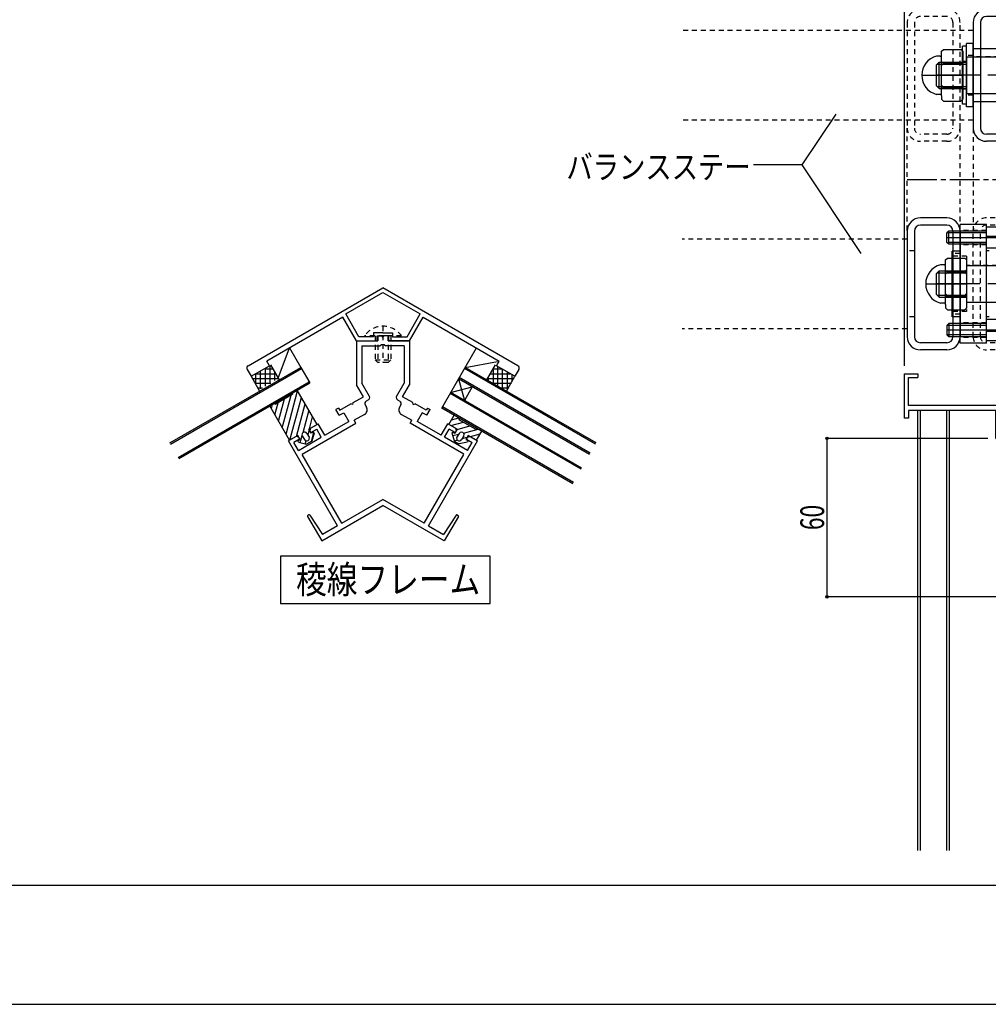
# Model space of a CAD drawing. Extents: x -210 to 210, y -148 to 148.
# Drawn here: x -88 to 35, y -148 to -24 of the extents above; entities that cross this region are included whole.
import ezdxf
from ezdxf.enums import TextEntityAlignment as Align

# ---------------------------------------------------------------- set-up
doc = ezdxf.new("R2010")
doc.units = 0
doc.header["$LTSCALE"] = 10
doc.header["$PDMODE"] = 32
doc.header["$PDSIZE"] = 0.3
for name, pattern in [('DASHDOT', [0.5375, 0.375, -0.05, 0.0625, -0.05]), ('DASHDOTX2', [1.075, 0.75, -0.1, 0.125, -0.1]), ('DOT', [0.1125, 0.0625, -0.05]), ('DOTX2', [0.275, 0.15, -0.125])]:
    doc.linetypes.add(name, pattern=pattern)
for name, color, linetype in [('St', 127, 'CONTINUOUS'), ('その他部品等', 128, 'CONTINUOUS'), ('ガラス', 48, 'CONTINUOUS'), ('ゴム等', 63, 'CONTINUOUS'), ('ボルト／ビス', 64, 'CONTINUOUS'), ('型材断面', 47, 'CONTINUOUS'), ('寸法', 80, 'CONTINUOUS'), ('文字', 79, 'CONTINUOUS'), ('補助線', 16, 'DOT'), ('通り芯', 15, 'CONTINUOUS')]:
    doc.layers.add(name, color=color, linetype=linetype)
doc.styles.add('TextStyle03', font='MONOTXT', dxfattribs={"height": 1, "bigfont": 'BIGFONT'})

# ---------------------------------------------------------------- blocks, each defined once
blk = doc.blocks.new('*GRP_0001')
at = {"layer": '型材断面', "linetype": 'CONTINUOUS'}
blk.add_line((195, -133.5), (-185, -133.5), dxfattribs=at)
blk = doc.blocks.new('*GRP_0032')
at = {"layer": '型材断面', "color": 47, "linetype": 'CONTINUOUS'}
for p, q in [((-58.908565, -67.899448), (-41.877818, -58.066725)), ((-24.847062, -67.899435), (-41.87782, -58.066727)), ((-46.582982, -61.360607), (-41.877818, -58.644075)), ((-41.877818, -58.644075), (-37.172645, -61.360613)), ((-46.93266, -61.754947), (-56.555588, -67.31075)), ((-45.211155, -64.736675), (-46.93266, -61.754947)), ((-44.92248, -64.236675), (-46.582982, -61.360607)), ((-38.833145, -64.236675), (-37.172645, -61.360613)), ((-38.54447, -64.736675), (-36.822965, -61.754947)), ((-36.822965, -61.754947), (-27.200043, -67.310743)), ((-43.094485, -64.236675), (-44.92248, -64.236675)), ((-43.094485, -63.736675), (-43.094485, -64.236675)), ((-41.877812, -63.736675), (-43.094485, -63.736675)), ((-42.594485, -64.736675), (-42.594485, -64.136675)), ((-42.594485, -64.136675), (-41.877812, -64.136675)), ((-41.877812, -63.736675), (-40.66114, -63.736675)), ((-41.16114, -64.136675), (-41.877812, -64.136675)), ((-41.16114, -64.736675), (-41.16114, -64.136675)), ((-40.66114, -63.736675), (-40.66114, -64.236675)), ((-40.66114, -64.236675), (-38.833145, -64.236675)), ((-45.211155, -64.736675), (-42.594485, -64.736675)), ((-38.54447, -64.736675), (-41.16114, -64.736675)), ((-59.031655, -68.355407), (-58.531655, -69.221435)), ((-58.531655, -69.221435), (-56.222255, -67.8881)), ((-56.222253, -67.888108), (-56.555588, -67.31075)), ((-27.533382, -67.888108), (-27.200047, -67.31075)), ((-25.22398, -69.221435), (-27.53338, -67.8881)), ((-24.72398, -68.355407), (-25.22398, -69.221435))]:
    blk.add_line(p, q, dxfattribs=at)
for centre, start, end in [((-58.742979, -68.188747), 120.000022, 210.000022), ((-25.012654, -68.188747), 329.999978, 419.999978)]:
    blk.add_arc(centre, 0.333333, start, end, dxfattribs=at)
blk = doc.blocks.new('*GRP_0033')
at = {"layer": '型材断面', "color": 47, "linetype": 'CONTINUOUS'}
for p, q in [((-42.54448, -64.736675), (-42.54448, -64.136675)), ((-42.54448, -64.136675), (-42.04448, -64.136675)), ((-41.877812, -64.303342), (-42.04448, -64.136675)), ((-41.877812, -64.303342), (-41.711145, -64.136675)), ((-41.211145, -64.136675), (-41.711145, -64.136675)), ((-41.211145, -64.736675), (-41.211145, -64.136675)), ((-45.21115, -64.736675), (-42.54448, -64.736675)), ((-45.211145, -64.736675), (-45.211145, -70.293245)), ((-44.544485, -65.403342), (-42.244485, -65.403342)), ((-44.544475, -65.403342), (-44.544475, -70.114615)), ((-42.077812, -65.23667), (-42.244485, -65.403342)), ((-41.677812, -65.23667), (-42.077815, -65.236672)), ((-41.677812, -65.23667), (-41.51114, -65.403342)), ((-39.21115, -65.403342), (-41.51114, -65.403342)), ((-41.211145, -64.736675), (-38.54448, -64.736675)), ((-39.21115, -65.403342), (-39.21115, -70.114615)), ((-38.54448, -64.736675), (-38.54448, -70.293245)), ((-44.338713, -71.804335), (-45.211145, -70.293245)), ((-43.594693, -71.759685), (-44.544475, -70.114615)), ((-40.160933, -71.759685), (-39.21115, -70.114615)), ((-39.416913, -71.804335), (-38.54448, -70.293245)), ((-45.63775, -72.554342), (-44.338707, -71.804342)), ((-38.117875, -72.554342), (-39.416917, -71.804342)), ((-47.478727, -73.23233), (-47.82514, -73.43233)), ((-47.478727, -73.23233), (-47.312062, -73.521003)), ((-47.312062, -73.521003), (-45.926422, -72.721007)), ((-45.698752, -72.78201), (-45.92642, -72.721007)), ((-45.698752, -72.78201), (-45.63775, -72.554342)), ((-44.127383, -72.837032), (-43.960715, -73.12571)), ((-43.7167, -72.215027), (-44.005372, -72.381693)), ((-40.038925, -72.215027), (-39.750252, -72.381693)), ((-39.628243, -72.837032), (-39.79491, -73.12571)), ((-38.056873, -72.78201), (-38.117875, -72.554342)), ((-38.056873, -72.78201), (-37.829205, -72.721007)), ((-36.443563, -73.521003), (-37.829202, -72.721007)), ((-36.276897, -73.23233), (-36.443563, -73.521003)), ((-36.276897, -73.23233), (-35.930485, -73.43233)), ((-47.408472, -74.154018), (-47.82514, -73.43233)), ((-47.408472, -74.154018), (-46.831125, -73.820685)), ((-46.831125, -73.820685), (-46.197872, -74.91752)), ((-44.204735, -74.036395), (-45.503777, -74.786392)), ((-39.550893, -74.036395), (-38.251847, -74.786392)), ((-36.9245, -73.820685), (-37.557755, -74.91752)), ((-36.347152, -74.154018), (-36.9245, -73.820685)), ((-36.347152, -74.154018), (-35.930485, -73.43233)), ((-52.071047, -79.078195), (-45.287187, -75.16154)), ((-51.04379, -75.790812), (-51.116987, -76.064015)), ((-51.04379, -75.790812), (-50.062288, -75.224143)), ((-49.228957, -76.667522), (-50.062288, -75.224143)), ((-49.22896, -76.667518), (-46.197872, -74.91752)), ((-45.287187, -75.16154), (-45.503777, -74.786392)), ((-38.468437, -75.16154), (-38.251847, -74.786392)), ((-31.684577, -79.078195), (-38.468437, -75.16154)), ((-34.526665, -76.667518), (-37.557755, -74.91752)), ((-34.526667, -76.667522), (-33.693337, -75.224143)), ((-32.711835, -75.790812), (-33.693337, -75.224143)), ((-32.711835, -75.790812), (-32.638638, -76.064015)), ((-52.83357, -76.824143), (-53.815063, -77.390805)), ((-52.560365, -76.897347), (-52.83357, -76.824143)), ((-52.560365, -76.897347), (-52.410365, -77.157155)), ((-52.548715, -78.584185), (-49.661967, -76.91752)), ((-51.116987, -76.064015), (-50.96699, -76.323827)), ((-50.96699, -76.323827), (-50.2453, -75.907155)), ((-49.661967, -76.91752), (-50.2453, -75.907155)), ((-34.093657, -76.91752), (-33.510325, -75.907155)), ((-31.20691, -78.584185), (-34.093657, -76.91752)), ((-32.788635, -76.323827), (-33.510325, -75.907155)), ((-32.638638, -76.064015), (-32.788635, -76.323827)), ((-31.19526, -76.897347), (-31.34526, -77.157155)), ((-31.19526, -76.897347), (-30.922055, -76.824143)), ((-30.922055, -76.824143), (-29.940563, -77.390805)), ((-47.632153, -88.09993), (-53.815063, -77.390805)), ((-52.410365, -77.157155), (-53.132042, -77.573818)), ((-52.548715, -78.584185), (-53.132042, -77.573818)), ((-36.123473, -88.09993), (-29.940563, -77.390805)), ((-31.34526, -77.157155), (-30.623582, -77.573818)), ((-31.20691, -78.584185), (-30.623582, -77.573818)), ((-47.060895, -87.770115), (-52.07714, -79.081712)), ((-36.69473, -87.770115), (-31.678485, -79.081712)), ((-49.608223, -90.010613), (-41.877812, -85.547462)), ((-47.054803, -87.766597), (-41.877812, -84.777665)), ((-36.700822, -87.766597), (-41.877812, -84.777665)), ((-34.147405, -90.010613), (-41.877812, -85.547462)), ((-51.391553, -86.921797), (-49.608217, -90.010617)), ((-51.235502, -86.71623), (-51.35495, -86.785195)), ((-51.101345, -86.748818), (-49.530613, -89.196015)), ((-32.654283, -86.748818), (-34.225015, -89.196015)), ((-32.364075, -86.921797), (-34.147408, -90.010617)), ((-32.520125, -86.71623), (-32.400677, -86.785195)), ((-47.632153, -88.09993), (-49.530617, -89.196007)), ((-36.123473, -88.09993), (-34.22501, -89.196007))]:
    blk.add_line(p, q, dxfattribs=at)
for centre, radius, start, end in [((-43.883368, -71.926356), 0.333333, -60.000041, 30.000038), ((-39.872258, -71.926356), 0.333333, 149.999962, 240.000041), ((-44.538066, -73.459047), 0.666667, -60.000156, 29.999934), ((-43.838706, -72.670371), 0.333333, 119.999871, 209.999896), ((-39.21756, -73.459047), 0.666667, 150.000066, 240.000156), ((-39.91692, -72.670371), 0.333333, 330.000104, 420.000129), ((-51.304952, -86.8718), 0.1, 120.000023, 210.000023), ((-51.185502, -86.802836), 0.1, 32.694307, 120.000023), ((-32.570124, -86.802836), 0.1, 59.999977, 147.305693), ((-32.450674, -86.8718), 0.1, 329.999977, 419.999977)]:
    blk.add_arc(centre, radius, start, end, dxfattribs=at)
blk = doc.blocks.new('*GRP_0039')
at = {"layer": '型材断面', "color": 47, "linetype": 'CONTINUOUS'}
for p, q in [((49.79364, -50.23313), (49.79364, -40.232633)), ((49.79364, -40.232633), (50.29364, -40.232633)), ((50.29364, -40.232633), (50.29364, -41.16646)), ((50.29364, -41.16646), (52.425505, -41.16646)), ((50.29364, -41.333127), (50.29364, -41.399792)), ((50.29364, -43.899795), (50.29364, -41.56646)), ((50.29364, -41.56646), (52.425505, -41.56646)), ((52.425505, -41.16646), (52.425505, -41.56646)), ((54.125505, -41.16646), (54.125505, -41.56646)), ((55.29217, -41.16646), (54.125505, -41.16646)), ((54.79217, -41.56646), (54.125505, -41.56646)), ((54.79217, -41.56646), (54.79217, -42.499795)), ((55.29217, -41.16646), (55.29217, -42.999795)), ((53.625503, -43.899795), (53.625503, -42.499795)), ((53.625503, -42.499795), (54.79217, -42.499795)), ((55.29217, -42.999795), (54.125503, -42.999795)), ((54.125503, -43.899795), (54.125503, -42.999795)), ((50.29364, -43.899795), (53.625503, -43.899795)), ((50.29364, -44.399795), (62.293635, -44.399795)), ((50.29364, -50.233127), (50.29364, -44.399795)), ((62.62697, -43.899795), (54.125503, -43.899795)), ((62.293635, -44.399795), (62.293635, -48.483127)), ((62.960305, -44.233127), (62.960305, -48.799795)), ((61.47215, -48.649795), (62.12697, -48.649795)), ((61.47215, -49.149795), (62.12697, -49.149795)), ((62.293635, -57.316463), (62.293635, -49.31646)), ((62.860305, -48.899795), (62.960305, -48.799795)), ((62.860305, -48.899795), (62.960305, -48.999795)), ((62.960305, -69.299795), (62.960305, -48.999795)), ((43.126975, -50.3324), (43.126975, -50.899795)), ((43.960305, -50.899795), (43.126975, -50.899795)), ((43.22697, -50.23313), (45.19511, -50.23313)), ((43.960305, -50.899795), (43.960305, -51.566463)), ((45.29511, -50.399798), (45.29511, -50.332683)), ((45.29511, -50.399798), (45.628442, -50.399798)), ((45.628442, -50.33313), (45.628442, -50.399798)), ((47.028442, -50.23313), (45.728185, -50.23313)), ((47.128442, -50.33313), (47.028442, -50.23313)), ((47.128442, -50.33313), (47.228442, -50.23313)), ((49.79364, -50.23313), (47.228442, -50.23313)), ((50.29364, -50.233127), (50.960305, -50.566463)), ((50.960305, -51.666463), (50.960305, -50.566463)), ((44.893637, -51.566463), (43.960305, -51.566463)), ((46.360305, -51.566463), (48.626975, -51.566463)), ((48.626975, -51.566463), (48.626975, -52.066463)), ((49.79364, -53.23313), (48.626975, -52.066463)), ((54.960305, -51.666463), (50.960305, -51.666463)), ((49.79364, -53.23313), (49.79364, -54.899798)), ((50.400698, -54.899798), (49.79364, -54.899798)), ((60.855005, -57.316463), (62.293635, -57.316463)), ((60.855005, -57.816463), (62.293635, -57.816463)), ((62.293635, -57.816463), (62.293635, -68.983127)), ((49.79364, -61.899798), (49.79364, -60.23313)), ((50.4007, -60.23313), (49.79364, -60.23313)), ((49.79364, -61.899798), (48.626975, -63.066463)), ((44.91048, -63.140927), (44.91048, -63.566463)), ((46.343472, -63.14094), (46.343472, -63.566463)), ((48.626975, -63.566463), (48.626975, -63.066463)), ((43.960305, -64.23313), (43.126975, -64.23313)), ((43.126975, -64.800528), (43.126975, -64.23313)), ((44.91048, -63.566463), (43.960305, -63.566463)), ((43.960305, -64.23313), (43.960305, -63.566463)), ((46.343472, -63.566463), (48.626975, -63.566463)), ((54.960305, -63.466463), (50.460305, -63.466463)), ((50.460305, -65.816463), (50.460305, -63.466463)), ((43.22697, -64.899798), (45.19511, -64.899798)), ((45.29511, -64.733127), (45.29511, -64.800242)), ((45.29511, -64.733127), (45.628442, -64.733127)), ((45.628442, -64.799795), (45.628442, -64.733127)), ((47.028437, -64.899798), (45.728442, -64.899798)), ((47.128442, -64.799795), (47.028437, -64.899798)), ((47.128442, -64.799795), (47.228445, -64.899798)), ((49.79364, -64.899798), (47.228445, -64.899798)), ((49.79364, -64.899798), (49.79364, -71.46646)), ((50.960305, -66.066463), (50.460305, -65.816463)), ((50.960305, -66.066463), (50.960305, -68.066463)), ((50.960305, -68.066463), (50.29364, -68.399795)), ((23.960305, -74.499795), (23.960305, -68.899795)), ((23.960305, -68.899795), (25.626975, -68.899795)), ((24.460305, -69.399795), (25.626975, -69.399795)), ((24.460305, -72.899795), (24.460305, -69.399795)), ((25.626975, -68.899795), (25.626975, -69.399795)), ((50.29364, -68.399795), (50.29364, -72.899795)), ((61.47215, -69.149795), (62.12697, -69.149795)), ((62.860305, -69.399795), (62.960305, -69.299795)), ((62.860305, -69.399795), (62.960305, -69.499795)), ((62.960305, -69.499795), (62.960305, -75.13313)), ((61.47215, -69.649795), (62.12697, -69.649795)), ((62.293635, -76.566463), (62.293635, -69.81646)), ((49.89364, -71.56646), (49.79364, -71.46646)), ((49.89364, -71.56646), (49.79364, -71.66646)), ((49.79364, -71.66646), (49.79364, -72.899795)), ((49.79364, -72.899795), (24.460305, -72.899795)), ((50.460305, -72.899795), (50.29364, -72.899795)), ((50.460305, -72.899795), (50.460305, -73.833127)), ((24.460305, -74.499795), (23.960305, -74.499795)), ((24.460305, -73.566463), (24.460305, -74.499795)), ((35.460305, -73.566463), (24.460305, -73.566463)), ((35.460305, -77.066463), (35.460305, -73.566463)), ((36.126973, -73.566463), (36.126973, -76.399795)), ((38.293635, -73.566463), (36.126973, -73.566463)), ((38.293635, -74.499795), (38.293635, -73.566463)), ((38.793635, -74.499795), (38.293635, -74.499795)), ((49.79364, -73.566463), (38.793635, -73.566463)), ((38.793635, -74.499795), (38.793635, -73.566463)), ((49.79364, -74.499795), (49.79364, -73.566463)), ((57.460305, -74.499795), (49.79364, -74.499795)), ((58.460305, -73.833127), (50.460305, -73.833127)), ((57.460305, -74.499795), (57.460305, -76.399795)), ((58.460305, -74.333127), (57.960305, -74.333127)), ((57.960305, -76.566463), (57.960305, -74.333127)), ((58.62697, -73.999795), (58.62697, -74.16646)), ((62.860305, -75.23313), (62.960305, -75.13313)), ((62.960305, -75.33313), (62.860305, -75.23313)), ((62.960305, -75.33313), (62.960305, -77.066463)), ((38.793635, -76.399795), (36.126973, -76.399795)), ((38.793635, -77.066463), (38.793635, -76.399795)), ((53.460305, -77.066463), (53.460305, -76.399795)), ((57.460305, -76.399795), (53.460305, -76.399795)), ((57.960305, -76.566463), (62.293635, -76.566463)), ((35.460305, -77.066463), (38.793635, -77.066463)), ((57.460305, -77.066463), (53.460305, -77.066463)), ((57.460305, -82.066463), (57.460305, -77.066463)), ((57.960305, -78.799798), (57.960305, -77.066463)), ((62.960305, -77.066463), (57.960305, -77.066463)), ((57.860305, -78.899798), (57.960305, -78.799798)), ((57.860305, -78.899798), (57.960305, -78.999798)), ((57.960305, -82.066463), (57.960305, -78.999798)), ((57.960305, -82.066463), (57.460305, -82.066463))]:
    blk.add_line(p, q, dxfattribs=at)
for centre, radius, start, end in [((62.62697, -44.233127), 0.333333, 0, 90), ((59.730192, -48.285813), 0.25, 132.542768, 312.542424), ((60.293638, -48.899794), 1.083333, 19.471253, 132.542482), ((60.293638, -48.899794), 0.583333, 227.457593, 492.542385), ((59.730192, -49.513775), 0.25, 47.457603, 227.457636), ((60.293638, -48.899794), 1.083333, 227.457611, 340.528812), ((61.472149, -48.483127), 0.166667, 199.471253, 270), ((61.47215, -49.31646), 0.166667, 90, 160.528812), ((62.126969, -48.483127), 0.166667, 270, 360), ((62.126969, -49.31646), 0.166667, 0, 90), ((43.226971, -50.33313), 0.1, 90, 179.58157), ((45.19511, -50.333129), 0.1, 0.256235, 90), ((45.728442, -50.333129), 0.100001, 90.147937, 180), ((45.626971, -51.566464), 0.733333, 179.999896, 360.000104), ((54.960304, -57.566462), 5.9, 2.428514, 90), ((54.960304, -57.566462), 5.233333, 211.248439, 508.751582), ((50.400698, -54.799797), 0.1, 270, 328.75158), ((54.960304, -57.566462), 5.9, 270, 357.571486), ((50.400699, -60.333129), 0.1, 31.248441, 90), ((45.626971, -63.566465), 0.833333, 30.705866, 149.293147), ((43.226971, -64.799797), 0.1, 180.41843, 270), ((45.19511, -64.799794), 0.1, 270, 359.743765), ((45.728442, -64.799794), 0.100003, 180, 270), ((60.293638, -69.399793), 1.083333, 19.471204, 132.542482), ((59.730192, -68.785812), 0.25, 132.542768, 312.542424), ((60.293638, -69.399793), 0.583333, 227.457593, 492.542385), ((61.47215, -68.983127), 0.166667, 199.471204, 270), ((62.126969, -68.983127), 0.166667, 270, 360), ((59.730192, -70.013774), 0.25, 47.457603, 227.457636), ((60.293638, -69.399793), 1.083333, 227.457611, 340.528763), ((61.472149, -69.81646), 0.166667, 90, 160.528763), ((62.126969, -69.81646), 0.166667, 0, 90), ((58.460304, -73.999794), 0.166667, 0, 90), ((58.460304, -74.16646), 0.166667, 270, 360)]:
    blk.add_arc(centre, radius, start, end, dxfattribs=at)
blk = doc.blocks.new('*GRP_0034')
at = {"layer": 'ゴム等', "linetype": 'CONTINUOUS'}
for p, q in [((-33.549015, -75.307473), (-32.882348, -74.15277)), ((-33.216085, -74.73082), (-32.304302, -74.486505)), ((-32.304997, -74.486105), (-32.882348, -74.15277)), ((-32.509782, -75.907475), (-33.549015, -75.307473)), ((-33.309165, -75.445945), (-31.715475, -75.018915)), ((-32.51966, -75.924583), (-30.89898, -75.490323)), ((-32.243995, -74.713778), (-30.22327, -75.880443)), ((-33.09846, -76.260423), (-33.181793, -76.40476)), ((-33.181793, -76.40476), (-32.85564, -77.439843)), ((-33.09846, -76.260423), (-32.809785, -76.42709)), ((-32.35359, -76.570265), (-33.069222, -76.762022)), ((-32.509782, -75.907475), (-32.809785, -76.42709)), ((-32.272307, -76.42948), (-32.538975, -76.89136)), ((-31.694957, -76.762815), (-31.961622, -77.224695)), ((-31.27683, -76.971935), (-31.91431, -77.142748)), ((-31.714778, -76.399097), (-29.85481, -75.900723)), ((-31.124145, -76.707475), (-31.424143, -77.22709)), ((-30.084912, -77.307478), (-31.124145, -76.707475)), ((-29.6376, -76.532708), (-30.859677, -76.860163)), ((-30.084912, -77.307478), (-29.418245, -76.152772)), ((-29.995595, -75.819438), (-29.418245, -76.152772)), ((-32.484255, -77.295463), (-32.868675, -77.398467)), ((-32.85564, -77.439843), (-32.278287, -77.77318)), ((-31.218803, -77.538093), (-32.278287, -77.77318)), ((-31.424143, -77.22709), (-31.13547, -77.393755)), ((-31.13547, -77.393755), (-31.218803, -77.538093))]:
    blk.add_line(p, q, dxfattribs=at)
for centre, radius, start, end in [((-32.160656, -74.569444), 0.166667, 150, 240), ((-32.250294, -77.058034), 0.333333, 150, 330), ((-31.983627, -76.596153), 0.333333, 330, 510), ((-30.139931, -75.736111), 0.166667, 240, 330)]:
    blk.add_arc(centre, radius, start, end, dxfattribs=at)
blk = doc.blocks.new('*GRP_0035')
at = {"layer": 'ボルト／ビス', "linetype": 'DOT'}
for p, q in [((-41.877812, -62.903342), (-41.877812, -67.470007)), ((-39.54448, -64.136675), (-44.211145, -64.136675)), ((-42.877812, -64.136675), (-42.877812, -67.136675)), ((-42.54448, -64.136675), (-42.54448, -67.470007)), ((-41.211145, -64.136675), (-41.211145, -67.470007)), ((-40.877812, -64.136675), (-40.877812, -67.136675)), ((-42.877812, -67.136675), (-40.877812, -67.136675)), ((-42.877812, -67.136675), (-42.54448, -67.470007)), ((-41.211145, -67.470007), (-42.54448, -67.470007)), ((-41.211145, -67.470007), (-40.877812, -67.136675))]:
    blk.add_line(p, q, dxfattribs=at)
blk.add_arc((-41.877811, -65.727218), 2.823872, 394.280704, 505.719296, dxfattribs=at)
blk = doc.blocks.new('*DIM_0018')
at = {"layer": '寸法', "color": 0, "linetype": 'BYBLOCK'}
for p, q in [((34.460303, -77.066463), (14.158772, -77.066463)), ((14.158772, -77.066463), (14.158772, -97.066463)), ((42.960305, -97.066463), (14.158772, -97.066463))]:
    blk.add_line(p, q, dxfattribs=at)
at = {"layer": '寸法', "color": 0}
for p in [(14.158772, -77.066463), (14.158772, -97.066463)]:
    blk.add_point(p, dxfattribs=at)
at = {"layer": '寸法', "color": 0, "linetype": 'CONTINUOUS', "style": 'TextStyle03'}
blk.add_text('60', height=3, rotation=90, dxfattribs=at).set_placement((13.8, -88.64375), (13.8, -85.45625), align=Align.FIT)
blk = doc.blocks.new('*DIM_0027')
at = {"layer": '寸法', "color": 0, "linetype": 'BYBLOCK'}
blk.add_line((23.960305, -67.899795), (23.960305, 119.767117), dxfattribs=at)
blk = doc.blocks.new('*GRP_0114')
at = {"layer": '寸法', "linetype": 'CONTINUOUS'}
blk.add_lwpolyline([(18.462285, -53.731042), (11.014645, -42.549827), (4.885297, -42.549827)], dxfattribs=at)
blk = doc.blocks.new('*GRP_0115')
at = {"layer": '寸法', "linetype": 'CONTINUOUS'}
blk.add_line((11.014645, -42.549827), (15.306435, -36.128185), dxfattribs=at)
blk = doc.blocks.new('*GRP_0117')
at = {"layer": '補助線', "color": 0, "linetype": 'BYBLOCK'}
for p, q in [((54.958837, -58.066327), (54.958837, -57.066327)), ((54.458837, -57.566327), (55.458837, -57.566327))]:
    blk.add_line(p, q, dxfattribs=at)
blk = doc.blocks.new('*GRP_0118')
at = {"layer": '補助線', "color": 0, "linetype": 'BYBLOCK'}
for p, q in [((54.958837, -31.732628), (54.958837, -30.732628)), ((54.458837, -31.232628), (55.458837, -31.232628))]:
    blk.add_line(p, q, dxfattribs=at)
blk = doc.blocks.new('*GRP_0116')
at = {"layer": 'St', "color": 127, "linetype": 'DOT'}
for p, q in [((29.292173, -22.899365), (25.958835, -22.899365)), ((24.292167, -24.566032), (24.292167, -37.89937)), ((25.192163, -24.56603), (25.192163, -37.899375)), ((29.292167, -23.799363), (25.95883, -23.799363)), ((30.058835, -24.56603), (30.058835, -37.899375)), ((30.958835, -37.899365), (30.958835, -24.566038)), ((33.525497, -27.899365), (32.625503, -27.899365)), ((39.292175, -27.899365), (38.39217, -27.899365)), ((31.790665, -29.482628), (31.290662, -29.482628)), ((32.625503, -28.732628), (31.792165, -28.732628)), ((39.29217, -28.89936), (32.625492, -28.89936)), ((40.958833, -28.732628), (40.125497, -28.732628)), ((42.1255, -28.899295), (41.1255, -28.899295)), ((42.1255, -28.899295), (42.1255, -33.56596)), ((42.1255, -29.565963), (59.317735, -29.565963)), ((31.790665, -32.982625), (31.290662, -32.982625)), ((42.1255, -32.899292), (59.317735, -32.899292)), ((32.625503, -33.732628), (31.792165, -33.732628)), ((39.29217, -33.566035), (32.625492, -33.566035)), ((33.525497, -34.566038), (32.625503, -34.566038)), ((39.292175, -34.566038), (38.39217, -34.566038)), ((40.958833, -33.732628), (40.125497, -33.732628)), ((42.1255, -33.56596), (41.1255, -33.56596)), ((29.292167, -38.666043), (25.95883, -38.666043)), ((29.292173, -39.566038), (25.958835, -39.566038)), ((37.62551, -49.233057), (34.292173, -49.233057)), ((34.292165, -50.816327), (30.95883, -50.816327)), ((32.625505, -64.233062), (32.625505, -50.899725)), ((33.5255, -64.233065), (33.5255, -50.89972)), ((37.625505, -50.133053), (34.292167, -50.133053)), ((38.392173, -64.233065), (38.392173, -50.89972)), ((39.292173, -50.89973), (39.292173, -64.233058)), ((25.192163, -53.399737), (24.292165, -53.399737)), ((34.292165, -52.649662), (30.95883, -52.649662)), ((31.792158, -54.06633), (29.958828, -54.06633)), ((30.95883, -53.733065), (30.058833, -53.733065)), ((31.792158, -54.06633), (31.792158, -61.066335)), ((40.125497, -55.232982), (31.792158, -55.232982)), ((40.958833, -55.066327), (40.125497, -55.066327)), ((42.1255, -55.232995), (41.1255, -55.232995)), ((42.1255, -55.232995), (42.1255, -59.89966)), ((42.1255, -55.899665), (59.317735, -55.899665)), ((42.1255, -59.232993), (59.317735, -59.232993)), ((40.125497, -59.899658), (31.792158, -59.899658)), ((40.958833, -60.066327), (40.125497, -60.066327)), ((42.1255, -59.89966), (41.1255, -59.89966)), ((25.192163, -61.733068), (24.292165, -61.733068)), ((31.792158, -61.066335), (29.958828, -61.066335)), ((30.95883, -61.39974), (30.058833, -61.39974)), ((34.292165, -62.482995), (30.95883, -62.482995)), ((34.292165, -64.316325), (30.95883, -64.316325)), ((37.625505, -64.999733), (34.292167, -64.999733)), ((37.62551, -65.89973), (34.292173, -65.89973))]:
    blk.add_line(p, q, dxfattribs=at)
at = {"layer": 'St', "color": 127, "linetype": 'CONTINUOUS'}
for p, q in [((37.625507, -22.899365), (34.29217, -22.899365)), ((32.625503, -24.566032), (32.625503, -37.89937)), ((33.525497, -24.56603), (33.525497, -37.899375)), ((37.625503, -23.799363), (34.292165, -23.799363)), ((38.39217, -24.56603), (38.39217, -37.899375)), ((39.29217, -24.566038), (40.125497, -24.566038)), ((39.29217, -37.899365), (39.29217, -24.566038)), ((39.292175, -24.566032), (39.292175, -37.89937)), ((40.125497, -24.566038), (40.125497, -37.899365)), ((37.194487, -25.399365), (36.958783, -25.63508)), ((39.792117, -25.63508), (36.958783, -25.63508)), ((36.958783, -26.830328), (36.958783, -25.63508)), ((37.194487, -27.06603), (37.194487, -25.399365)), ((39.792117, -25.399365), (37.194487, -25.399365)), ((40.12551, -25.065973), (39.792117, -25.399365)), ((39.792117, -27.06603), (39.792117, -25.399365)), ((40.12551, -27.39943), (40.12551, -25.065973)), ((44.45958, -25.56596), (44.45958, -31.232628)), ((44.809755, -25.399283), (44.626255, -25.399283)), ((44.809755, -25.399283), (44.809755, -31.232628)), ((46.44276, -25.399283), (46.44276, -31.232628)), ((46.44276, -25.399283), (46.626262, -25.399283)), ((46.792937, -25.56596), (46.792937, -31.232628)), ((32.625503, -27.232628), (31.792165, -27.232628)), ((31.792165, -35.232628), (31.792165, -27.232628)), ((32.625503, -35.232628), (32.625503, -27.232628)), ((39.792117, -26.830328), (36.958783, -26.830328)), ((37.194487, -27.06603), (36.958783, -26.830328)), ((39.792117, -27.06603), (37.194487, -27.06603)), ((40.12551, -27.39943), (39.792117, -27.06603)), ((40.958833, -27.232628), (40.125497, -27.232628)), ((40.125497, -35.232628), (40.125497, -27.232628)), ((40.958833, -35.232628), (40.958833, -27.232628)), ((47.125505, -27.065957), (49.058835, -27.065957)), ((47.125505, -27.065957), (47.125505, -35.399292)), ((49.058835, -27.065957), (49.058835, -35.399292)), ((28.625497, -28.201663), (28.861207, -27.96596)), ((28.625497, -28.649295), (28.625497, -28.201663)), ((28.861207, -27.96596), (31.05646, -27.96596)), ((31.292165, -28.201663), (31.05646, -27.96596)), ((31.790665, -27.565963), (31.290662, -27.565963)), ((31.290662, -34.899295), (31.290662, -27.565963)), ((31.292165, -28.201663), (31.292165, -34.263592)), ((31.790665, -34.899295), (31.790665, -27.565963)), ((39.29217, -27.899365), (32.625492, -27.899365)), ((32.625492, -27.899365), (32.625492, -34.566038)), ((41.1255, -28.149298), (41.1255, -34.31596)), ((41.1255, -28.149298), (44.45958, -28.149298)), ((46.792937, -28.149298), (47.125505, -28.149298)), ((28.45883, -28.815963), (27.985403, -28.815963)), ((28.324, -29.565955), (27.990658, -29.89929)), ((28.074002, -29.815953), (31.790665, -29.815953)), ((28.324, -29.565955), (31.790665, -29.565955)), ((28.324, -32.899292), (28.324, -29.565955)), ((28.625497, -33.815963), (28.625497, -28.649295)), ((28.861207, -29.752843), (28.625497, -29.517148)), ((28.861207, -29.752843), (28.625497, -29.988555)), ((28.861207, -29.752843), (31.05646, -29.752843)), ((31.05646, -29.752843), (31.292173, -29.517148)), ((31.05646, -29.752843), (31.292173, -29.988555)), ((31.792165, -28.932618), (31.792165, -33.532622)), ((42.1255, -28.932618), (31.792165, -28.932618)), ((42.1255, -28.932618), (42.1255, -33.532622)), ((57.792158, -29.565955), (42.1255, -29.565955)), ((42.292922, -29.62887), (42.409665, -29.30814)), ((42.292922, -29.62887), (42.292922, -32.836385)), ((42.409665, -29.30814), (43.626253, -29.30814)), ((43.626253, -33.823768), (43.626253, -28.641435)), ((43.626253, -28.641435), (43.959603, -28.641435)), ((43.626253, -33.157115), (43.626253, -29.30814)), ((43.959603, -33.823768), (43.959603, -28.641435)), ((44.292928, -29.64931), (44.126253, -29.815935)), ((44.126253, -31.232628), (44.126253, -29.815935)), ((44.292928, -31.232628), (44.292928, -29.64931)), ((44.45958, -29.64931), (44.292928, -29.64931)), ((46.792937, -29.64931), (46.959588, -29.64931)), ((46.959588, -31.232628), (46.959588, -29.64931)), ((46.959588, -29.64931), (47.126238, -29.815935)), ((47.126238, -31.232628), (47.126238, -29.815935)), ((50.852238, -29.015963), (49.058835, -29.015963)), ((49.792163, -32.899295), (49.792163, -29.56596)), ((58.042152, -29.815953), (49.792163, -29.815953)), ((50.870407, -28.982633), (50.673155, -28.982633)), ((57.792158, -32.899292), (57.792158, -29.565955)), ((57.792158, -29.565955), (58.1255, -29.89929)), ((27.990658, -32.565957), (27.990658, -29.89929)), ((42.409665, -30.270382), (43.626253, -30.270382)), ((58.1255, -32.565957), (58.1255, -29.89929)), ((42.409665, -32.194873), (43.626253, -32.194873)), ((44.126253, -31.232628), (44.126253, -32.64932)), ((44.292928, -31.232628), (44.292928, -32.815945)), ((44.45958, -36.899298), (44.45958, -31.232628)), ((44.809755, -37.065923), (44.809755, -31.232628)), ((46.44276, -37.065923), (46.44276, -31.232628)), ((46.792937, -36.899298), (46.792937, -31.232628)), ((46.959588, -31.232628), (46.959588, -32.815945)), ((47.126238, -31.232628), (47.126238, -32.64932)), ((28.324, -32.899292), (27.990658, -32.565957)), ((28.074002, -32.649295), (31.790665, -32.649295)), ((28.324, -32.899292), (31.790665, -32.899292)), ((28.861207, -32.732625), (28.625497, -32.496925)), ((28.861207, -32.732625), (28.625497, -32.496925)), ((28.861207, -32.732625), (28.625497, -32.968328)), ((28.861207, -32.732625), (31.05646, -32.732625)), ((31.05646, -32.732625), (31.292173, -32.496925)), ((31.05646, -32.732625), (31.292173, -32.496925)), ((31.05646, -32.732625), (31.292173, -32.968328)), ((31.792165, -33.532622), (42.1255, -33.532622)), ((57.792158, -32.899292), (42.1255, -32.899292)), ((42.292922, -32.836385), (42.409665, -33.157115)), ((42.409665, -33.157115), (43.626253, -33.157115)), ((44.292928, -32.815945), (44.126253, -32.64932)), ((44.45958, -32.815945), (44.292928, -32.815945)), ((46.792937, -32.815945), (46.959588, -32.815945)), ((46.959588, -32.815945), (47.126238, -32.64932)), ((50.852238, -33.449292), (49.058835, -33.449292)), ((58.042152, -32.649295), (49.792163, -32.649295)), ((50.870407, -33.48263), (50.673155, -33.48263)), ((57.792158, -32.899292), (58.1255, -32.565957)), ((28.45883, -33.649295), (27.985403, -33.649295)), ((28.625497, -33.815963), (28.625497, -34.263592)), ((28.861207, -34.499295), (28.625497, -34.263592)), ((28.861207, -34.499295), (31.05646, -34.499295)), ((31.292165, -34.263592), (31.05646, -34.499295)), ((39.29217, -34.566038), (32.625492, -34.566038)), ((41.1255, -34.31596), (44.45958, -34.31596)), ((43.626253, -33.823768), (43.959603, -33.823768)), ((46.792937, -34.31596), (47.125505, -34.31596)), ((31.790665, -34.899295), (31.290662, -34.899295)), ((32.625503, -35.232628), (31.792165, -35.232628)), ((37.194487, -35.399365), (36.958783, -35.63508)), ((39.792117, -35.63508), (36.958783, -35.63508)), ((36.958783, -35.63508), (36.958783, -36.830328)), ((37.194487, -35.399365), (37.194487, -37.06603)), ((39.792117, -35.399365), (37.194487, -35.399365)), ((40.12551, -35.065965), (39.792117, -35.399365)), ((39.792117, -35.399365), (39.792117, -37.06603)), ((40.958833, -35.232628), (40.125497, -35.232628)), ((40.12551, -35.065965), (40.12551, -37.399425)), ((47.125505, -35.399292), (49.058835, -35.399292)), ((39.792117, -36.830328), (36.958783, -36.830328)), ((37.194487, -37.06603), (36.958783, -36.830328)), ((39.792117, -37.06603), (37.194487, -37.06603)), ((40.12551, -37.399425), (39.792117, -37.06603)), ((44.809755, -37.065923), (44.626255, -37.065923)), ((46.44276, -37.065923), (46.626262, -37.065923)), ((39.29217, -37.899365), (40.125497, -37.899365)), ((37.625503, -38.666043), (34.292165, -38.666043)), ((37.625507, -39.566038), (34.29217, -39.566038)), ((29.292163, -49.233068), (25.958833, -49.233068)), ((24.292165, -50.899735), (24.292165, -64.23306)), ((25.192163, -50.89973), (25.192163, -64.233058)), ((29.292165, -50.133062), (25.95883, -50.133062)), ((29.527867, -50.899665), (29.292165, -51.135368)), ((29.527867, -52.56632), (29.527867, -50.899665)), ((34.292165, -50.899665), (29.527867, -50.899665)), ((30.058833, -50.89973), (30.058833, -64.233058)), ((34.292165, -50.066327), (30.95883, -50.066327)), ((30.95883, -65.066327), (30.95883, -50.066327)), ((30.95883, -50.899735), (30.95883, -64.23306)), ((34.292165, -65.066327), (34.292165, -50.066327)), ((35.95883, -50.399662), (34.292165, -50.399662)), ((34.292165, -53.066323), (34.292165, -50.399662)), ((35.95883, -53.066323), (35.95883, -50.399662)), ((29.292165, -52.330617), (29.292165, -51.135368)), ((34.292165, -51.135368), (29.292165, -51.135368)), ((40.125497, -51.56633), (34.292165, -51.56633)), ((40.125497, -51.56633), (40.125497, -63.566327)), ((44.45958, -51.89966), (44.45958, -57.566327)), ((44.809755, -51.732985), (44.626255, -51.732985)), ((44.809755, -51.732985), (44.809755, -57.566327)), ((46.44276, -51.732985), (46.44276, -57.566327)), ((46.44276, -51.732985), (46.626262, -51.732985)), ((46.792937, -51.89966), (46.792937, -57.566327)), ((29.527867, -52.56632), (29.292165, -52.330617)), ((34.292165, -52.330617), (29.527867, -52.330617)), ((34.292165, -52.56632), (29.527867, -52.56632)), ((30.95883, -53.424665), (29.958828, -53.424665)), ((29.958828, -61.707997), (29.958828, -53.424665)), ((35.95883, -53.066323), (34.292165, -53.066323)), ((47.125505, -53.399655), (49.058835, -53.399655)), ((47.125505, -53.399655), (47.125505, -61.732993)), ((49.058835, -53.399655), (49.058835, -61.732993)), ((29.125497, -54.535362), (29.36121, -54.29966)), ((29.125497, -54.982995), (29.125497, -54.535362)), ((29.36121, -54.29966), (31.556463, -54.29966)), ((31.792165, -54.535362), (31.556463, -54.29966)), ((31.792165, -54.535362), (31.792165, -60.597293)), ((40.958833, -53.566327), (40.125497, -53.566327)), ((40.125497, -61.56633), (40.125497, -53.566327)), ((40.958833, -61.56633), (40.958833, -53.566327)), ((41.1255, -54.482997), (41.1255, -60.64966)), ((41.1255, -54.482997), (44.45958, -54.482997)), ((46.792937, -54.482997), (47.125505, -54.482997)), ((28.324, -55.899655), (27.990658, -56.23299)), ((28.324, -55.899655), (31.790665, -55.899655)), ((28.324, -59.232993), (28.324, -55.899655)), ((28.95883, -55.149662), (28.485405, -55.149662)), ((29.125497, -60.149662), (29.125497, -54.982995)), ((29.36121, -56.086542), (29.125497, -55.850847)), ((31.556463, -56.086542), (31.792175, -55.850847)), ((31.792165, -55.266317), (31.792165, -59.866323)), ((42.1255, -55.266317), (31.792165, -55.266317)), ((42.1255, -55.266317), (42.1255, -59.866323)), ((57.792158, -55.899655), (42.1255, -55.899655)), ((42.292922, -55.962572), (42.409665, -55.64184)), ((42.409665, -55.64184), (43.626253, -55.64184)), ((43.626253, -60.157467), (43.626253, -54.975137)), ((43.626253, -54.975137), (43.959603, -54.975137)), ((43.626253, -59.490817), (43.626253, -55.64184)), ((43.959603, -60.157467), (43.959603, -54.975137)), ((50.852238, -55.349662), (49.058835, -55.349662)), ((49.792163, -59.232997), (49.792163, -55.89966)), ((50.870407, -55.316333), (50.673155, -55.316333)), ((57.792158, -59.232993), (57.792158, -55.899655)), ((57.792158, -55.899655), (58.1255, -56.23299)), ((27.990658, -58.899658), (27.990658, -56.23299)), ((28.074002, -56.149652), (31.790665, -56.149652)), ((29.36121, -56.086542), (29.125497, -56.322255)), ((29.36121, -56.086542), (31.556463, -56.086542)), ((31.556463, -56.086542), (31.792175, -56.322255)), ((42.292922, -55.962572), (42.292922, -59.170085)), ((42.409665, -56.604085), (43.626253, -56.604085)), ((44.292928, -55.98301), (44.126253, -56.149637)), ((44.126253, -57.566327), (44.126253, -56.149637)), ((44.292928, -57.566327), (44.292928, -55.98301)), ((44.45958, -55.98301), (44.292928, -55.98301)), ((46.792937, -55.98301), (46.959588, -55.98301)), ((46.959588, -57.566327), (46.959588, -55.98301)), ((46.959588, -55.98301), (47.126238, -56.149637)), ((47.126238, -57.566327), (47.126238, -56.149637)), ((58.042152, -56.149652), (49.792163, -56.149652)), ((58.1255, -58.899658), (58.1255, -56.23299)), ((44.126253, -57.566327), (44.126253, -58.98302)), ((44.292928, -57.566327), (44.292928, -59.149647)), ((44.45958, -63.232997), (44.45958, -57.566327)), ((44.809755, -63.399622), (44.809755, -57.566327)), ((46.44276, -63.399622), (46.44276, -57.566327)), ((46.792937, -63.232997), (46.792937, -57.566327)), ((46.959588, -57.566327), (46.959588, -59.149647)), ((47.126238, -57.566327), (47.126238, -58.98302)), ((28.324, -59.232993), (27.990658, -58.899658)), ((28.074002, -58.982995), (31.790665, -58.982995)), ((28.324, -59.232993), (31.790665, -59.232993)), ((29.36121, -59.066325), (29.125497, -58.830625)), ((29.36121, -59.066325), (29.125497, -58.830625)), ((29.36121, -59.066325), (29.125497, -59.302027)), ((29.36121, -59.066325), (31.556463, -59.066325)), ((31.556463, -59.066325), (31.792175, -58.830625)), ((31.556463, -59.066325), (31.792175, -58.830625)), ((31.556463, -59.066325), (31.792175, -59.302027)), ((57.792158, -59.232993), (42.1255, -59.232993)), ((42.292922, -59.170085), (42.409665, -59.490817)), ((42.409665, -58.528572), (43.626253, -58.528572)), ((42.409665, -59.490817), (43.626253, -59.490817)), ((44.292928, -59.149647), (44.126253, -58.98302)), ((44.45958, -59.149647), (44.292928, -59.149647)), ((46.792937, -59.149647), (46.959588, -59.149647)), ((46.959588, -59.149647), (47.126238, -58.98302)), ((58.042152, -58.982995), (49.792163, -58.982995)), ((57.792158, -59.232993), (58.1255, -58.899658)), ((28.95883, -59.982995), (28.485405, -59.982995)), ((29.125497, -60.149662), (29.125497, -60.597293)), ((29.36121, -60.832995), (29.125497, -60.597293)), ((29.36121, -60.832995), (31.556463, -60.832995)), ((31.792165, -60.597293), (31.556463, -60.832995)), ((31.792165, -59.866323), (42.1255, -59.866323)), ((41.1255, -60.64966), (44.45958, -60.64966)), ((43.626253, -60.157467), (43.959603, -60.157467)), ((46.792937, -60.64966), (47.125505, -60.64966)), ((50.852238, -59.782992), (49.058835, -59.782992)), ((50.870407, -59.816333), (50.673155, -59.816333)), ((30.95883, -61.707997), (29.958828, -61.707997)), ((35.95883, -62.06633), (34.292165, -62.06633)), ((34.292165, -64.73299), (34.292165, -62.06633)), ((35.95883, -62.06633), (35.95883, -64.73299)), ((40.958833, -61.56633), (40.125497, -61.56633)), ((47.125505, -61.732993), (49.058835, -61.732993)), ((29.527867, -62.566333), (29.292165, -62.802035)), ((34.292165, -62.802035), (29.292165, -62.802035)), ((29.292165, -62.802035), (29.292165, -63.997285)), ((34.292165, -62.566333), (29.527867, -62.566333)), ((29.527867, -62.566333), (29.527867, -64.232988)), ((29.527867, -64.232988), (29.292165, -63.997285)), ((34.292165, -63.997285), (29.292165, -63.997285)), ((34.292165, -64.232988), (29.527867, -64.232988)), ((40.125497, -63.566327), (34.292165, -63.566327)), ((44.809755, -63.399622), (44.626255, -63.399622)), ((46.44276, -63.399622), (46.626262, -63.399622)), ((29.292165, -64.999725), (25.95883, -64.999725)), ((34.292165, -65.066327), (30.95883, -65.066327)), ((35.95883, -64.73299), (34.292165, -64.73299)), ((29.292163, -65.899727), (25.958833, -65.899727))]:
    blk.add_line(p, q, dxfattribs=at)
at = {"layer": 'St', "color": 127, "linetype": 'DASHDOT'}
for p, q in [((40.12551, -26.232697), (36.958783, -26.232697)), ((40.12551, -36.232702), (36.958783, -36.232702)), ((35.95883, -51.732993), (29.292165, -51.732993)), ((35.95883, -63.39966), (29.292165, -63.39966))]:
    blk.add_line(p, q, dxfattribs=at)
at = {"layer": 'St', "color": 127, "linetype": 'DASHDOTX2'}
for p, q in [((26.125497, -31.232628), (31.292165, -31.232628)), ((54.958837, -31.232628), (27.990658, -31.232628)), ((34.958835, -51.732993), (30.29216, -51.732993)), ((26.625497, -57.566327), (31.792165, -57.566327)), ((54.958837, -57.566327), (27.990658, -57.566327)), ((34.958835, -63.39966), (30.29216, -63.39966))]:
    blk.add_line(p, q, dxfattribs=at)
at = {"layer": 'St', "linetype": 'DOT'}
for p, q in [((24.292165, -50.816327), (24.292165, -37.89937)), ((30.95883, -50.816327), (30.95883, -37.904365)), ((32.625503, -37.899365), (32.625503, -50.899725)), ((39.29217, -37.899365), (39.29217, -50.895647))]:
    blk.add_line(p, q, dxfattribs=at)
at = {"layer": 'St', "linetype": 'DASHDOT'}
blk.add_line((24.292165, -44.399547), (39.29217, -44.399547), dxfattribs=at)
at = {"layer": 'St', "color": 127, "linetype": 'DOTX2'}
for p, q in [((40.125497, -53.39966), (34.292165, -53.39966)), ((40.125497, -61.732993), (34.292165, -61.732993))]:
    blk.add_line(p, q, dxfattribs=at)
at = {"layer": 'St', "color": 127, "linetype": 'CONTINUOUS'}
for centre in [(54.958837, -31.232628), (54.958837, -57.566327)]:
    blk.add_circle(centre, 4.666665, dxfattribs=at)
at = {"layer": 'St', "linetype": 'DOT'}
for centre, radius, start, end in [((25.95883, -24.566031), 1.666667, 90, 180), ((29.292169, -24.566031), 1.666667, 0, 90), ((25.958825, -24.566029), 0.766667, 90, 180), ((29.292164, -24.566029), 0.766667, 0, 90), ((25.95883, -37.89937), 1.666667, 180, 270), ((25.958825, -37.899375), 0.766667, 180, 270), ((29.292164, -37.899375), 0.766667, -90, 0), ((29.292169, -37.89937), 1.666667, -90, 0), ((34.292167, -50.899725), 1.666667, 90, 180), ((37.625506, -50.899725), 1.666667, 0, 90), ((34.292162, -50.89972), 0.766667, 90, 180), ((37.625501, -50.89972), 0.766667, 0, 90), ((34.292167, -64.233065), 1.666667, 180, 270), ((34.292162, -64.233067), 0.766667, 180, 270), ((37.625501, -64.233067), 0.766667, 270, 360), ((37.625506, -64.233065), 1.666667, -90, 0)]:
    blk.add_arc(centre, radius, start, end, dxfattribs=at)
at = {"layer": 'St', "linetype": 'CONTINUOUS'}
for centre, radius, start, end in [((34.292165, -24.566031), 1.666667, 90, 180), ((37.625504, -24.566031), 1.666667, 0, 90), ((34.29216, -24.566029), 0.766667, 90, 180), ((37.625499, -24.566029), 0.766667, 0, 90), ((34.292165, -37.89937), 1.666667, 180, 270), ((34.29216, -37.899375), 0.766667, 180, 270), ((37.625499, -37.899375), 0.766667, -90, 0), ((37.625504, -37.89937), 1.666667, -90, 0), ((25.958827, -50.899734), 1.666667, 90, 180), ((29.292159, -50.899734), 1.666667, 0, 90), ((25.958825, -50.899729), 0.766667, 90, 180), ((29.292161, -50.899729), 0.766667, 0, 90), ((25.958827, -64.23306), 1.666667, 180, 270), ((25.958825, -64.233058), 0.766667, 180, 270), ((29.292159, -64.23306), 1.666667, 270, 360), ((29.292161, -64.233058), 0.766667, 270, 360)]:
    blk.add_arc(centre, radius, start, end, dxfattribs=at)
at = {"layer": 'St', "color": 127, "linetype": 'CONTINUOUS'}
for centre, radius, start, end in [((44.62625, -25.565959), 0.166667, 90.00412, 180.005493), ((45.626253, -25.232608), 0.833333, 191.542626, 348.465599), ((46.626257, -25.565959), 0.166667, 0.002747, 90.00412), ((54.954892, -31.232628), 5.083333, 209.441337, 510.564141), ((28.625492, -31.232628), 2.5, 104.839429, 255.166064), ((28.458825, -28.649294), 0.166667, 270.001373, 360.002747), ((43.342706, -29.789212), 1.049784, 180.005493, 207.28394), ((50.673152, -28.815963), 0.166667, 150.564126, 270.001358), ((46.316932, -31.232628), 4.024023, 166.170291, 193.840696), ((43.342706, -32.675994), 1.049784, 152.727031, 180.005478), ((50.673152, -33.649298), 0.166667, 90.00412, 209.441337), ((28.458825, -33.815961), 0.166667, 0.002747, 90.00412), ((44.62625, -36.899297), 0.166667, 180.005493, 270.001373), ((45.626253, -37.232648), 0.833333, 11.539879, 168.468345), ((46.626257, -36.899297), 0.166667, 270.001373, 360.002747), ((44.62625, -51.89966), 0.166667, 90.00412, 180.005493), ((45.626253, -51.566309), 0.833333, 191.542626, 348.465599), ((46.626257, -51.89966), 0.166667, 0.002747, 90.00412), ((54.954892, -57.566328), 5.083333, 209.441337, 510.564141), ((29.125494, -57.566328), 2.5, 104.839429, 255.166064), ((28.958827, -54.982995), 0.166667, 270.001373, 360.002747), ((50.673152, -55.149666), 0.166667, 150.564126, 270.001358), ((46.316932, -57.566328), 4.024023, 166.170291, 193.840696), ((43.342706, -56.122913), 1.049784, 180.005493, 207.28394), ((43.342706, -59.009694), 1.049784, 152.727031, 180.005478), ((28.958827, -60.149662), 0.166667, 0.002747, 90.00412), ((50.673152, -59.982999), 0.166667, 90.00412, 209.441337), ((44.62625, -63.232997), 0.166667, 180.005493, 270.001373), ((45.626253, -63.566348), 0.833333, 11.539879, 168.468345), ((46.626257, -63.232997), 0.166667, 270.001373, 360.002747)]:
    blk.add_arc(centre, radius, start, end, dxfattribs=at)
at = {"layer": '補助線', "linetype": 'DOT'}
for name in ['*GRP_0118', '*GRP_0117']:
    blk.add_blockref(name, (0, 0), dxfattribs=at)
blk = doc.blocks.new('*HAT_0013')
at = {"layer": 'その他部品等'}
for p, q in [((-27.9, -68.3), (-26.85, -68.3)), ((-27.375, -70.5), (-27.375, -68)), ((-26.775, -70.85), (-26.775, -68.35)), ((-28.6, -69.5), (-25.325, -69.5)), ((-28.55, -69.8), (-28.55, -69.45)), ((-28.25, -68.9), (-25.825, -68.9)), ((-27.95, -70.15), (-27.95, -68.4)), ((-26.175, -70.975), (-26.175, -68.675)), ((-25.575, -69.925), (-25.575, -69.025)), ((-28.075, -70.1), (-25.65, -70.1)), ((-27.05, -70.7), (-26, -70.7))]:
    blk.add_line(p, q, dxfattribs=at)
blk = doc.blocks.new('*HAT_0014')
at = {"layer": 'その他部品等'}
for p, q in [((-56.8, -68.3), (-55.775, -68.3)), ((-56.725, -70.475), (-56.725, -68.25)), ((-56.125, -70.125), (-56.125, -67.9)), ((-58.35, -69.5), (-55.075, -69.5)), ((-57.925, -70.25), (-57.925, -68.925)), ((-57.85, -68.9), (-55.425, -68.9)), ((-57.325, -70.825), (-57.325, -68.575)), ((-55.525, -69.775), (-55.525, -68.7)), ((-58, -70.1), (-56.05, -70.1)), ((-57.675, -70.7), (-57.1, -70.7))]:
    blk.add_line(p, q, dxfattribs=at)
blk = doc.blocks.new('*GRP_0103')
at = {"layer": 'ゴム等', "color": 63, "linetype": 'CONTINUOUS'}
for p, q in [((-53.345047, -71.538232), (-55.365773, -72.704905)), ((-52.706695, -70.977228), (-53.284048, -71.310565)), ((-53.284048, -71.310565), (-53.284048, -71.310565)), ((-50.206688, -75.307352), (-52.706695, -70.977228)), ((-56.17079, -72.977235), (-55.593437, -72.6439)), ((-53.670788, -77.307358), (-56.17079, -72.977235)), ((-55.593437, -72.6439), (-55.593437, -72.6439)), ((-51.245917, -75.907355), (-50.206688, -75.307352)), ((-52.63156, -76.707358), (-53.670788, -77.307358)), ((-52.331555, -77.22697), (-52.63156, -76.707358)), ((-52.06074, -76.762695), (-51.794078, -77.224578)), ((-51.938732, -76.307358), (-51.938732, -76.307358)), ((-51.483397, -76.429365), (-51.216725, -76.89124)), ((-50.945915, -76.42697), (-51.245917, -75.907355)), ((-50.657243, -76.2603), (-50.945915, -76.42697)), ((-50.573908, -76.40464), (-50.842325, -77.40639)), ((-50.573908, -76.40464), (-50.657243, -76.2603)), ((-52.620233, -77.393635), (-52.331555, -77.22697)), ((-52.536898, -77.537975), (-52.620233, -77.393635)), ((-52.536898, -77.537975), (-51.535145, -77.806398)), ((-50.842325, -77.40639), (-51.535145, -77.806398)), ((-51.338735, -77.346583), (-51.338735, -77.346583))]:
    blk.add_line(p, q, dxfattribs=at)
at = {"layer": 'ゴム等', "linetype": 'CONTINUOUS'}
for p, q in [((-54.585607, -75.72285), (-53.486182, -71.619712)), ((-54.1142, -76.53934), (-52.650105, -71.075242)), ((-53.622307, -77.279363), (-52.178702, -71.891735)), ((-55.849438, -72.791695), (-55.985253, -73.29859)), ((-55.528417, -74.089852), (-55.11917, -72.562528)), ((-55.057013, -74.90635), (-54.302675, -72.091122)), ((-52.80581, -76.80796), (-51.707295, -72.708233)), ((-51.23589, -73.524733), (-51.991633, -76.345225)), ((-51.172815, -75.865145), (-50.764483, -74.341223)), ((-52.326343, -77.59439), (-52.089942, -76.712122)), ((-51.203712, -75.980455), (-51.37452, -76.617935)), ((-50.905357, -77.442782), (-50.610297, -76.34161)), ((-51.682395, -77.766932), (-51.579495, -77.3829))]:
    blk.add_line(p, q, dxfattribs=at)
at = {"layer": 'ゴム等', "color": 63, "linetype": 'CONTINUOUS'}
for centre, radius, start, end in [((-53.428375, -71.393896), 0.166667, -59.999918, 30.000082), ((-55.4491, -72.560565), 0.166667, 210.000082, 300.000082), ((-51.772064, -76.596029), 0.333333, 120.000082, 210.000082), ((-51.772064, -76.596029), 0.333333, 30.000082, 120.000082), ((-51.505397, -77.057909), 0.333333, 300.000082, 390.000082), ((-51.505397, -77.057909), 0.333333, 210.000082, 300.000082)]:
    blk.add_arc(centre, radius, start, end, dxfattribs=at)

msp = doc.modelspace()

# ---------------------------------------------------------------- linework, layer by layer
at = {"layer": 'St', "linetype": 'DOT'}
for p, q in [((32.625503, -25.56596), (-4.126415, -25.56596)), ((32.625503, -36.899295), (-4.126415, -36.899295)), ((24.292165, -51.89966), (-4.126415, -51.89966)), ((24.292165, -63.232995), (-4.126415, -63.232995))]:
    msp.add_line(p, q, dxfattribs=at)
at = {"layer": 'その他部品等', "linetype": 'CONTINUOUS'}
for p, q in [((-55.10568, -69.475667), (-53.668833, -65.644082)), ((-53.668833, -65.644082), (-52.252312, -68.09757)), ((-31.503392, -68.09769), (-30.0868, -65.644078)), ((-56.072257, -67.801505), (-54.989073, -69.677638)), ((-31.50339, -68.097688), (-27.433375, -67.36848)), ((-28.766635, -69.677755), (-27.683375, -67.80149)), ((-58.531655, -69.221437), (-57.44847, -71.09757)), ((-26.307235, -71.097688), (-25.223975, -69.221422))]:
    msp.add_line(p, q, dxfattribs=at)
at = {"layer": 'ガラス', "linetype": 'CONTINUOUS'}
for p, q in [((-68.788238, -77.644582), (-52.252315, -68.09757)), ((-68.704905, -77.78892), (-52.168983, -68.241907)), ((-52.252315, -68.09757), (-51.11898, -70.060563)), ((-34.470057, -73.236105), (-31.50339, -68.097688)), ((-15.0508, -77.789037), (-31.586722, -68.242025)), ((-14.967468, -77.6447), (-31.50339, -68.097688)), ((-15.8008, -79.088075), (-32.336722, -69.541063)), ((-32.336722, -69.541063), (-31.604673, -72.273113)), ((-15.717468, -78.943738), (-32.25339, -69.396725)), ((-67.738238, -79.463238), (-51.202315, -69.916225)), ((-67.654905, -79.607575), (-51.118983, -70.060563)), ((-33.336722, -71.273113), (-30.604673, -70.541063)), ((-30.604673, -70.541063), (-31.604673, -72.273113)), ((-16.884133, -80.964462), (-33.420055, -71.41745)), ((-16.8008, -80.820125), (-33.336722, -71.273113)), ((-17.934133, -82.783118), (-34.470057, -73.236105)), ((-17.8508, -82.63878), (-34.386725, -73.091767))]:
    msp.add_line(p, q, dxfattribs=at)
at = {"layer": '型材断面', "linetype": 'CONTINUOUS'}
for p, q in [((25.626973, -129.079187), (25.626973, -73.566463)), ((25.960305, -129.079187), (25.960305, -73.566463)), ((29.29364, -129.079187), (29.29364, -73.566463)), ((29.626973, -129.079187), (29.626973, -73.566463))]:
    msp.add_line(p, q, dxfattribs=at)
at = {"layer": '寸法', "linetype": 'CONTINUOUS'}
msp.add_lwpolyline([(-28.371028, -91.91597), (-54.82734, -91.91597), (-54.82734, -97.907817), (-28.371028, -97.907817)], close=True, dxfattribs=at)
at = {"layer": '通り芯', "linetype": 'CONTINUOUS'}
msp.add_lwpolyline([(-210, -148.5), (210, -148.5), (210, 148.5), (-210, 148.5)], close=True, dxfattribs=at)

# ---------------------------------------------------------------- block references
at = {"layer": 'St', "linetype": 'CONTINUOUS'}
msp.add_blockref('*GRP_0116', (0, 0), dxfattribs=at)
at = {"layer": 'その他部品等'}
for name in ['*HAT_0014', '*HAT_0013']:
    msp.add_blockref(name, (0, 0), dxfattribs=at)
at = {"layer": 'その他部品等', "linetype": 'CONTINUOUS'}
msp.add_blockref('*GRP_0103', (0, 0), dxfattribs=at)
at = {"layer": 'ゴム等', "linetype": 'CONTINUOUS'}
msp.add_blockref('*GRP_0034', (0, 0), dxfattribs=at)
at = {"layer": 'ボルト／ビス', "linetype": 'DOT'}
msp.add_blockref('*GRP_0035', (0, 0), dxfattribs=at)
at = {"layer": '型材断面', "linetype": 'CONTINUOUS'}
for name in ['*GRP_0001', '*GRP_0032']:
    msp.add_blockref(name, (0, 0), dxfattribs=at)
at = {"layer": '型材断面', "color": 47, "linetype": 'CONTINUOUS'}
for name in ['*GRP_0039', '*GRP_0033']:
    msp.add_blockref(name, (0, 0), dxfattribs=at)
at = {"layer": '寸法', "linetype": 'CONTINUOUS'}
for name in ['*DIM_0027', '*GRP_0115', '*GRP_0114', '*DIM_0018']:
    msp.add_blockref(name, (0, 0), dxfattribs=at)

# ---------------------------------------------------------------- texts
at = {"layer": '文字', "linetype": 'CONTINUOUS', "style": 'TextStyle03'}
for s, height, p, p2 in [('バランスステー', 3, (-18.725, -44.3), (4.525, -44.3)), ('稜線フレーム', 3.5, (-52.85, -96.625), (-29.6, -96.625))]:
    msp.add_text(s, height=height, dxfattribs=at).set_placement(p, p2, align=Align.FIT)

doc.saveas('drawing.dxf')
